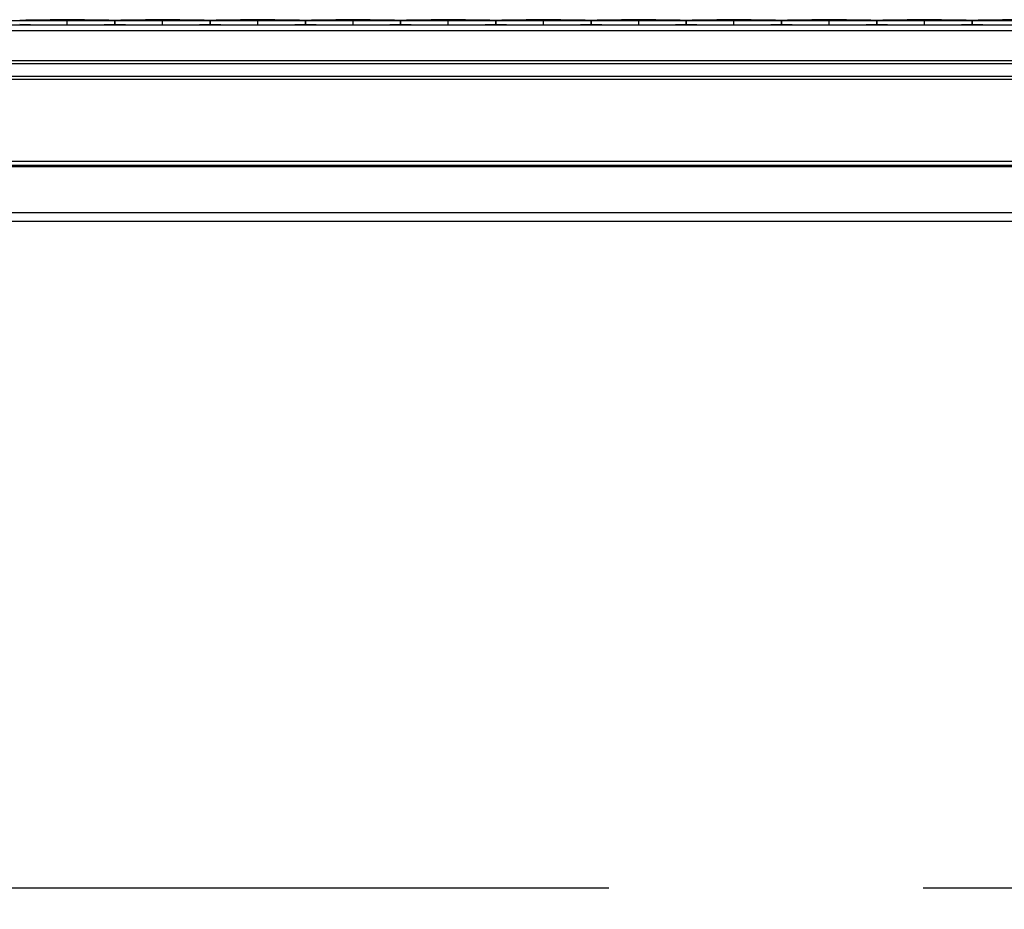
# Model space of a CAD drawing. Extents: x 0.3 to 16.8, y 0.2 to 10.8.
# Drawn here: x 5.8 to 6.1, y 6.6 to 6.9 of the extents above; entities that cross this region are included whole.
import ezdxf

# ---------------------------------------------------------------- set-up
doc = ezdxf.new("R2010")
doc.units = 0
doc.header["$MEASUREMENT"] = 0
doc.header["$PDSIZE"] = -1
doc.linetypes.add('SLD-PHANTOM', pattern=[0.5, 0.25, -0.05, 0.05, -0.05, 0.05, -0.05])
doc.linetypes.add('SLD-SOLID', pattern=[0])
doc.layers.get('0').update_dxf_attribs({"linetype": 'CONTINUOUS'})
doc.layers.get('DEFPOINTS').update_dxf_attribs({"linetype": 'CONTINUOUS'})
doc.layers.add('LAYER_1', color=7, linetype='SLD-SOLID')
doc.styles.add('SLDTEXTSTYLE0', font='ARIAL.TTF', dxfattribs={"width": 0.948})
doc.styles.add('SLDTEXTSTYLE1', font='ARIALBD.TTF', dxfattribs={"width": 0.948})
doc.styles.get("Standard").update_dxf_attribs({"font": 'ARIAL.TTF'})
doc.dimstyles.new('SLDDIMSTYLE0', dxfattribs={"dimtxt": 0.101115, "dimasz": 0.125, "dimexe": 0, "dimexo": 0.0625, "dimgap": 0.025279, "dimtad": 0, "dimtih": 1, "dimtoh": 1, "dimdec": 1, "dimlfac": 65, "dimrnd": 1e-09, "dimzin": 4, "dimtxsty": 'SLDTEXTSTYLE0', "dimsah": 1, "dimcen": 0.09, "dimazin": 3, "dimtfac": 1, "dimtdec": 1, "dimtofl": 0, "dimtmove": 0, "dimatfit": 3, "dimtolj": 1, "dimtzin": 12})
doc.dimstyles.new('SLDDIMSTYLE1', dxfattribs={"dimtxt": 0.121338, "dimasz": 0.125, "dimexe": 0, "dimexo": 0.0625, "dimgap": 0.030334, "dimtad": 0, "dimtih": 1, "dimtoh": 1, "dimdec": 1, "dimlfac": 65, "dimrnd": 1e-09, "dimzin": 12, "dimtxsty": 'SLDTEXTSTYLE1', "dimsah": 1, "dimcen": 0.09, "dimazin": 3, "dimtfac": 1, "dimtdec": 1, "dimtofl": 0, "dimtmove": 0, "dimatfit": 3, "dimtolj": 1, "dimtzin": 12})
doc.dimstyles.new('SLDDIMSTYLE6', dxfattribs={"dimtxt": 0.18, "dimasz": 0.125, "dimexe": 0, "dimexo": 0.0625, "dimgap": 0, "dimtad": 0, "dimtih": 1, "dimtoh": 1, "dimdec": 0, "dimrnd": 1e-09, "dimzin": 0, "dimtxsty": 'STANDARD', "dimsah": 1, "dimcen": 0.09, "dimazin": 3, "dimtfac": 0.125, "dimtdec": 0, "dimtofl": 0, "dimtmove": 0, "dimatfit": 3, "dimtolj": 1, "dimtzin": 0})

# ---------------------------------------------------------------- blocks, each defined once
blk = doc.blocks.new('_D_1')
at = {"layer": 'DEFPOINTS', "color": 0}
for p in [(3.91694, 6.89259), (13.87705, 4.12339), (15.70991, 4.12339)]:
    blk.add_point(p, dxfattribs=at)
at = {"layer": 'LAYER_1', "color": 0}
for p, q in [((3.97944, 6.89259), (15.70991, 6.89259)), ((15.70991, 6.76759), (15.70991, 5.57114)), ((15.70991, 4.24839), (15.70991, 5.39106)), ((13.93955, 4.12339), (15.70991, 4.12339))]:
    blk.add_line(p, q, dxfattribs=at)
for points in [[(15.73075, 6.76759), (15.68908, 6.76759), (15.70991, 6.89259)], [(15.68908, 4.24839), (15.73075, 4.24839), (15.70991, 4.12339)]]:
    blk.add_solid(points, dxfattribs=at)
at = {"layer": 'LAYER_1', "color": 0, "insert": (15.70991, 5.54586), "char_height": 0.1011149, "attachment_point": 2, "style": 'SLDTEXTSTYLE0'}
blk.add_mtext('\\A1;180.0 [4572]', dxfattribs=at)
blk = doc.blocks.new('_D_3')
at = {"layer": 'DEFPOINTS', "color": 0}
for p in [(3.91694, 6.89259), (2.04805, 6.15413), (6.02671, 6.15413)]:
    blk.add_point(p, dxfattribs=at)
at = {"layer": 'LAYER_1', "color": 0}
for p, q in [((3.85444, 6.89259), (2.04805, 6.89259)), ((2.04805, 6.76759), (2.04805, 6.61261)), ((2.04805, 6.27913), (2.04805, 6.43253)), ((5.96421, 6.15413), (2.04805, 6.15413))]:
    blk.add_line(p, q, dxfattribs=at)
for points in [[(2.06888, 6.76759), (2.02722, 6.76759), (2.04805, 6.89259)], [(2.02722, 6.27913), (2.06888, 6.27913), (2.04805, 6.15413)]]:
    blk.add_solid(points, dxfattribs=at)
at = {"layer": 'LAYER_1', "color": 0, "insert": (2.04805, 6.58733), "char_height": 0.1011149, "attachment_point": 2, "style": 'SLDTEXTSTYLE0'}
blk.add_mtext('\\A1;48.0 [1219]', dxfattribs=at)
blk = doc.blocks.new('_D_5')
at = {"layer": 'DEFPOINTS', "color": 0}
for p in [(2.04726, 7.63105), (6.02671, 7.63105), (3.91694, 6.89259)]:
    blk.add_point(p, dxfattribs=at)
at = {"layer": 'LAYER_1', "color": 0}
for p, q in [((5.96421, 7.63105), (2.04726, 7.63105)), ((2.04726, 7.50605), (2.04726, 7.34925)), ((2.04726, 7.01759), (2.04726, 7.16916)), ((3.85444, 6.89259), (2.04726, 6.89259))]:
    blk.add_line(p, q, dxfattribs=at)
for points in [[(2.06809, 7.50605), (2.02643, 7.50605), (2.04726, 7.63105)], [(2.02643, 7.01759), (2.06809, 7.01759), (2.04726, 6.89259)]]:
    blk.add_solid(points, dxfattribs=at)
at = {"layer": 'LAYER_1', "color": 0, "insert": (2.04726, 7.32397), "char_height": 0.1011149, "attachment_point": 2, "style": 'SLDTEXTSTYLE0'}
blk.add_mtext('\\A1;48.0 [1219]', dxfattribs=at)
blk = doc.blocks.new('_D_17')
at = {"layer": 'DEFPOINTS', "color": 0}
for p in [(5.45904, 6.89259), (11.59956, 6.89259), (11.59956, 2.52009)]:
    blk.add_point(p, dxfattribs=at)
at = {"layer": 'LAYER_1', "color": 0}
for p, q in [((5.45904, 6.83009), (5.45904, 2.52009)), ((11.59956, 6.83009), (11.59956, 2.52009)), ((5.58404, 2.52009), (8.31481, 2.52009)), ((11.47456, 2.52009), (8.74507, 2.52009))]:
    blk.add_line(p, q, dxfattribs=at)
for points in [[(5.58404, 2.54092), (5.58404, 2.49925), (5.45904, 2.52009)], [(11.47456, 2.49925), (11.47456, 2.54092), (11.59956, 2.52009)]]:
    blk.add_solid(points, dxfattribs=at)
at = {"layer": 'LAYER_1', "color": 0, "insert": (8.52994, 2.58209), "char_height": 0.121338, "attachment_point": 2, "style": 'SLDTEXTSTYLE1'}
blk.add_mtext('\\A1;399.1', dxfattribs=at)

msp = doc.modelspace()

# ---------------------------------------------------------------- linework, layer by layer
at = {"color": 7, "linetype": 'SLD-SOLID'}
for p, q in [((5.77504, 6.89116), (5.77504, 6.8928)), ((5.79018, 6.89259), (5.79018, 6.89138)), ((5.79018, 6.89138), (5.79018, 6.89259)), ((5.79018, 6.89259), (5.79018, 6.89259)), ((5.80532, 6.89116), (5.80532, 6.8928)), ((5.82046, 6.89138), (5.82046, 6.89259)), ((5.82046, 6.89259), (5.82046, 6.89138)), ((5.82046, 6.89259), (5.82046, 6.89259)), ((5.83561, 6.89116), (5.83561, 6.8928)), ((5.85075, 6.89138), (5.85075, 6.89259)), ((5.85075, 6.89259), (5.85075, 6.89138)), ((5.85075, 6.89259), (5.85075, 6.89259)), ((5.86589, 6.89116), (5.86589, 6.8928)), ((5.88103, 6.89259), (5.88103, 6.89138)), ((5.88103, 6.89138), (5.88103, 6.89259)), ((5.88103, 6.89259), (5.88103, 6.89259)), ((5.89618, 6.89116), (5.89618, 6.8928)), ((5.91132, 6.89138), (5.91132, 6.89259)), ((5.91132, 6.89259), (5.91132, 6.89138)), ((5.91132, 6.89259), (5.91132, 6.89259)), ((5.92646, 6.89116), (5.92646, 6.8928)), ((5.9416, 6.89259), (5.9416, 6.89138)), ((5.9416, 6.89138), (5.9416, 6.89259)), ((5.9416, 6.89259), (5.9416, 6.89259)), ((5.95675, 6.89116), (5.95675, 6.8928)), ((5.97189, 6.89259), (5.97189, 6.89138)), ((5.97189, 6.89138), (5.97189, 6.89259)), ((5.97189, 6.89259), (5.97189, 6.89259)), ((5.98703, 6.89116), (5.98703, 6.8928)), ((6.00217, 6.89259), (6.00217, 6.89138)), ((6.00217, 6.89138), (6.00217, 6.89259)), ((6.00217, 6.89259), (6.00217, 6.89259)), ((6.01732, 6.89116), (6.01732, 6.8928)), ((6.03246, 6.89259), (6.03246, 6.89138)), ((6.03246, 6.89138), (6.03246, 6.89259)), ((6.03246, 6.89259), (6.03246, 6.89259)), ((6.0476, 6.89116), (6.0476, 6.8928)), ((6.06274, 6.89138), (6.06274, 6.89259)), ((6.06274, 6.89259), (6.06274, 6.89138)), ((6.06274, 6.89259), (6.06274, 6.89259)), ((6.16874, 6.89107), (5.5416, 6.89107)), ((6.16874, 6.88926), (5.5533, 6.88926)), ((5.79018, 6.89138), (5.79018, 6.89138)), ((5.82046, 6.89138), (5.82046, 6.89138)), ((5.85075, 6.89138), (5.85075, 6.89138)), ((5.88103, 6.89138), (5.88103, 6.89138)), ((5.91132, 6.89138), (5.91132, 6.89138)), ((5.9416, 6.89138), (5.9416, 6.89138)), ((5.97189, 6.89138), (5.97189, 6.89138)), ((6.00217, 6.89138), (6.00217, 6.89138)), ((6.03246, 6.89138), (6.03246, 6.89138)), ((6.06274, 6.89138), (6.06274, 6.89138)), ((6.16874, 6.87973), (5.47721, 6.87973)), ((6.16874, 6.87885), (5.47721, 6.87885)), ((6.16874, 6.87474), (5.47721, 6.87474)), ((6.16874, 6.87381), (5.47721, 6.87381)), ((6.16874, 6.84777), (5.48354, 6.84777)), ((6.16874, 6.84649), (5.48379, 6.84649)), ((6.16874, 6.84609), (5.48387, 6.84609)), ((6.16874, 6.846), (5.48389, 6.846)), ((6.16874, 6.83139), (5.4868, 6.83139)), ((6.16874, 6.82869), (5.48734, 6.82869))]:
    msp.add_line(p, q, dxfattribs=at)
for centre, start_param, end_param in [((5.78371, 6.89253), 1.936895, 2.956793), ((5.76636, 6.89253), 0.1848, 1.204698), ((5.814, 6.89253), 1.936895, 2.956793), ((5.79665, 6.89253), 0.1848, 1.204698), ((5.84428, 6.89253), 1.936895, 2.956793), ((5.82693, 6.89253), 0.1848, 1.204698), ((5.87456, 6.89253), 1.936895, 2.956793), ((5.85722, 6.89253), 0.1848, 1.204698), ((5.90485, 6.89253), 1.936895, 2.956793), ((5.8875, 6.89253), 0.1848, 1.204698), ((5.93513, 6.89253), 1.936895, 2.956793), ((5.91779, 6.89253), 0.1848, 1.204698), ((5.96542, 6.89253), 1.936895, 2.956793), ((5.94807, 6.89253), 0.1848, 1.204698), ((5.9957, 6.89253), 1.936895, 2.956793), ((5.97836, 6.89253), 0.1848, 1.204698), ((6.02599, 6.89253), 1.936895, 2.956793), ((6.00864, 6.89253), 0.1848, 1.204698), ((6.05627, 6.89253), 1.936895, 2.956793), ((6.03893, 6.89253), 0.1848, 1.204698), ((6.08656, 6.89253), 1.936895, 2.956793), ((5.78371, 6.89143), 3.326393, 4.346291), ((5.76636, 6.89143), 5.078487, 6.098385), ((5.814, 6.89143), 3.326393, 4.346291), ((5.79665, 6.89143), 5.078487, 6.098385), ((5.84428, 6.89143), 3.326393, 4.346291), ((5.82693, 6.89143), 5.078487, 6.098385), ((5.87456, 6.89143), 3.326393, 4.346291), ((5.85722, 6.89143), 5.078487, 6.098385), ((5.90485, 6.89143), 3.326393, 4.346291), ((5.8875, 6.89143), 5.078487, 6.098385), ((5.93513, 6.89143), 3.326393, 4.346291), ((5.91779, 6.89143), 5.078487, 6.098385), ((5.96542, 6.89143), 3.326393, 4.346291), ((5.94807, 6.89143), 5.078487, 6.098385), ((5.9957, 6.89143), 3.326393, 4.346291), ((5.97836, 6.89143), 5.078487, 6.098385), ((6.02599, 6.89143), 3.326393, 4.346291), ((6.00864, 6.89143), 5.078487, 6.098385), ((6.05627, 6.89143), 3.326393, 4.346291), ((6.03893, 6.89143), 5.078487, 6.098385), ((6.08656, 6.89143), 3.326393, 4.346291)]:
    msp.add_ellipse(centre, major_axis=(0.02423, 0), ratio=0.011895, start_param=start_param, end_param=end_param, dxfattribs=at)
at = {"layer": 'LAYER_1', "color": 7, "linetype": 'SLD-PHANTOM'}
msp.add_line((5.69721, 6.61662), (11.37068, 6.61662), dxfattribs=at)

# ---------------------------------------------------------------- dimensions: what is measured, and where the dimension line sits
at = {"layer": 'LAYER_1', "color": 7}
for base, p2, picture, middle in [((2.04726, 7.63105), (6.02671, 7.63105), '_D_5', (2.04726, 7.25921)), ((2.04805, 6.15413), (6.02671, 6.15413), '_D_3', (2.04805, 6.52257)), ((15.70991, 4.12339), (13.87705, 4.12339), '_D_1', (15.70991, 5.4811))]:
    dim = msp.add_linear_dim(base=base, p1=(3.91694, 6.89259), p2=p2, angle=90, dimstyle='SLDDIMSTYLE0', dxfattribs=at)
    dim.commit()
    dim.dimension.update_dxf_attribs({"geometry": picture, "text_midpoint": middle, "dimtype": 160})
dim = msp.add_linear_dim(base=(11.59956, 2.52009), p1=(5.45904, 6.89259), p2=(11.59956, 6.89259), dimstyle='SLDDIMSTYLE1', dxfattribs=at)
dim.commit()
dim.dimension.update_dxf_attribs({"geometry": '_D_17', "text_midpoint": (8.52994, 2.52009), "dimtype": 160})

# ---------------------------------------------------------------- leaders
msp.add_leader([(5.38055, 6.82232), (5.8226, 7.31305), (6.0726, 7.31305)], dimstyle='SLDDIMSTYLE6', dxfattribs=at)

doc.saveas('drawing.dxf')
